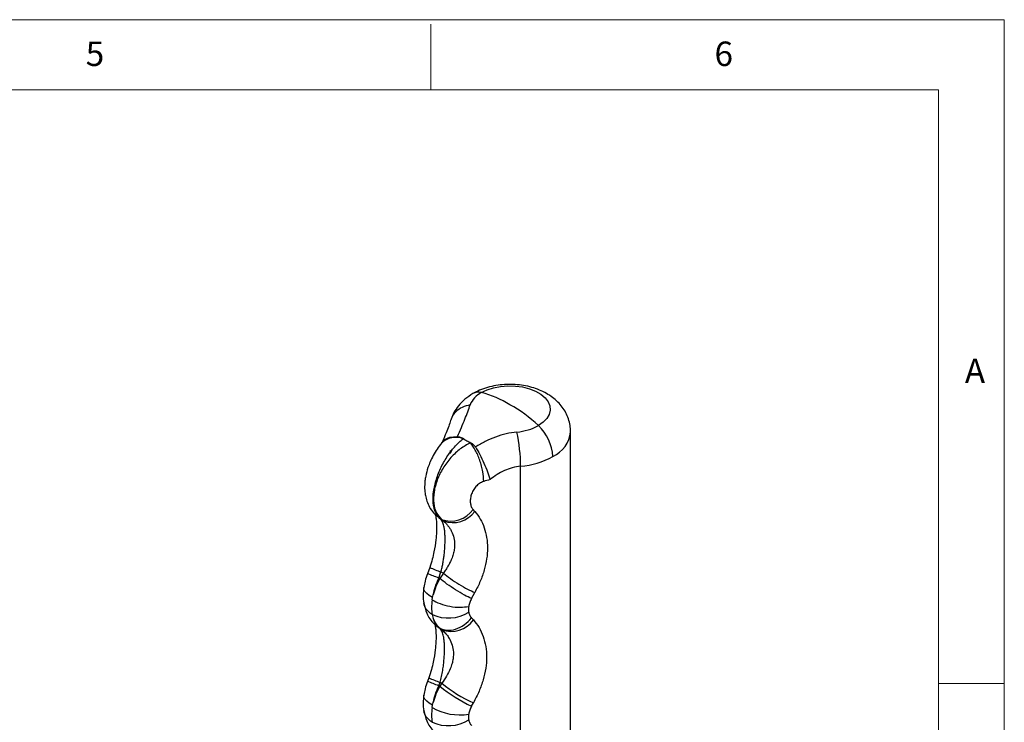
# Model space of a CAD drawing. Units: millimetres. Extents: x 5 to 297, y 6 to 206.
# Drawn here: x 218 to 292, y 153 to 206 of the extents above; entities that cross this region are included whole.
import ezdxf

# ---------------------------------------------------------------- set-up
doc = ezdxf.new("R2010")
doc.units = ezdxf.units.MM
doc.layers.add('SLD-0', color=179, linetype='Continuous')
doc.styles.add('SLDTEXTSTYLE1', font='TXT', dxfattribs={"width": 0.75})

msp = doc.modelspace()

# ---------------------------------------------------------------- linework, layer by layer
at = {"color": 7, "linetype": 'Continuous', "lineweight": 25}
for p, q in [((259.399402, 143.589891), (259.399402, 175.058367)), ((249.705155, 174.297861), (249.609253, 174.184297)), ((251.259386, 174.525717), (251.267213, 174.534514)), ((251.259386, 174.525717), (251.529639, 174.369703)), ((251.529639, 174.369703), (251.799893, 174.213689)), ((251.815131, 174.218208), (251.799893, 174.213689)), ((250.269261, 173.405116), (250.286073, 173.635135)), ((255.6074, 140.970825), (255.6074, 172.439302)), ((252.137772, 169.013247), (252.0012, 169.164285)), ((249.097703, 168.793773), (249.156469, 168.738557)), ((249.601879, 168.412081), (249.479108, 168.482955)), ((249.562586, 168.397601), (249.479108, 168.482955)), ((249.747496, 168.290855), (249.562586, 168.397601)), ((249.601879, 168.412081), (249.747496, 168.290855)), ((248.718419, 164.771412), (248.542858, 164.285261)), ((249.40183, 163.959549), (249.562586, 164.434259)), ((249.562586, 164.434259), (249.747496, 164.327512)), ((249.40183, 163.959549), (249.472464, 163.918772)), ((249.747496, 164.327512), (249.472464, 163.918772)), ((251.879592, 162.401236), (252.137772, 162.870066)), ((248.896492, 162.309724), (248.926068, 162.48042)), ((248.926068, 162.48042), (248.970085, 162.684528)), ((251.674055, 161.372246), (251.674055, 161.808708)), ((248.896495, 161.187801), (248.970087, 160.897966)), ((252.025397, 160.786322), (251.879592, 160.940348)), ((249.041489, 160.489452), (249.108451, 160.432348)), ((249.472464, 160.162201), (249.40183, 160.202978)), ((249.494151, 160.116416), (249.40183, 160.202978)), ((249.472464, 160.162201), (249.627657, 160.039345)), ((249.627657, 160.039345), (249.494151, 160.116416)), ((248.643257, 156.391458), (248.542858, 156.119853)), ((249.40183, 155.79414), (249.494151, 156.059883)), ((249.40183, 155.79414), (249.472464, 155.753364)), ((249.627657, 155.982812), (249.472464, 155.753364)), ((249.494151, 156.059883), (249.627657, 155.982812)), ((248.896492, 154.144316), (248.926068, 154.315012)), ((248.926068, 154.315012), (248.970085, 154.51912)), ((251.879592, 154.235828), (252.025397, 154.498696)), ((251.674055, 153.206838), (251.674055, 153.6433))]:
    msp.add_line(p, q, dxfattribs=at)
at = {"color": 8, "linetype": 'Continuous', "lineweight": 25}
for p, q in [((250.402896, 173.74067), (250.269261, 173.405116)), ((249.112141, 168.812764), (249.479108, 168.482954)), ((249.562586, 168.397601), (249.172076, 168.749655)), ((249.057459, 160.511747), (249.40183, 160.202978))]:
    msp.add_line(p, q, dxfattribs=at)
at = {"color": 7, "linetype": 'Continuous', "lineweight": 25, "flags": 128}
for points in [[(252.624331, 178.023956), (253.059026, 178.232337), (253.552647, 178.391059), (254.088384, 178.494718), (254.647994, 178.539782), (255.212419, 178.524718), (255.762438, 178.450038), (256.279322, 178.318286), (256.745469, 178.133947), (257.145004, 177.903301), (257.464321, 177.6342), (257.692548, 177.335809), (257.821911, 177.01829), (257.848006, 176.692454), (257.769944, 176.369399), (257.590383, 176.060124), (257.315438, 175.775163), (256.954472, 175.524219)], [(248.926068, 162.48042), (248.677018, 162.6278), (248.481378, 162.783833), (248.345079, 162.943785), (248.272257, 163.102808), (248.264214, 163.250631)], [(248.926068, 154.315012), (248.677018, 154.462392), (248.481378, 154.618425), (248.345079, 154.778377), (248.272257, 154.937399), (248.264214, 155.085223)]]:
    msp.add_lwpolyline(points, dxfattribs=at)
at = {"color": 8, "linetype": 'Continuous', "lineweight": 25, "flags": 128}
msp.add_lwpolyline([(249.494151, 160.116416), (249.22157, 160.319255), (249.109032, 160.43171)], dxfattribs=at)
at = {"color": 7, "linetype": 'Continuous', "lineweight": 25}
for centre, radius, start, end in [((253.414263, 176.455933), 1.755759, 116.73786816, 158.90956596), ((251.007515, 171.195596), 7.017164, 57.3879425, 76.67885837), ((249.799054, 168.00528), 10.379521, 46.41906903, 61.26312665), ((254.973068, 179.156154), 4.13726, 274.98674293, 298.61469007), ((242.121987, 172.324074), 13.485906, 0.48955666, 11.59463345), ((254.607397, 173.000748), 3.446254, 2.92401404, 47.07416143), ((253.563878, 177.900136), 4.074566, 235.69078419, 240.04941147), ((253.837678, 178.374422), 4.622209, 240.04387566, 244.0509616), ((255.065933, 178.644843), 6.22912, 274.98674317, 298.61469007), ((256.840429, 157.70023), 14.173928, 104.47611576, 106.53520398), ((250.314993, 170.340128), 2.055699, 249.70238803, 325.11078099), ((250.460117, 170.24862), 2.083428, 249.99863813, 323.63321307), ((250.111049, 163.903695), 2.975101, 245.90569968, 301.69264126), ((250.340623, 161.97255), 2.060486, 249.75604389, 324.85110188), ((257.282842, 165.474382), 12.469972, 231.2197687, 244.32277353), ((256.512888, 164.427647), 10.895946, 230.80899742, 245.67892215), ((250.975833, 157.722161), 4.13819, 239.83610196, 279.71377328), ((250.111049, 155.738287), 2.975101, 245.90569968, 301.69264126)]:
    msp.add_arc(centre, radius, start, end, dxfattribs=at)
at = {"color": 8, "linetype": 'Continuous', "lineweight": 25}
for centre, radius, start, end in [((252.399852, 177.192053), 0.861657, 74.89906206, 118.69572852), ((257.128513, 175.262448), 2.28004, 293.81514008, 354.86471893), ((250.693423, 173.102056), 1.532032, 68.32018778, 134.96789582), ((251.185375, 169.724768), 5.533799, 243.52430671, 252.94734628), ((180.506864, -16.435805), 193.103598, 69.09759428, 69.3701625), ((252.749668, 165.673724), 10.150089, 246.13532226, 251.29245136), ((180.506864, -24.601213), 193.103598, 69.09759428, 69.3701625)]:
    msp.add_arc(centre, radius, start, end, dxfattribs=at)
at = {"color": 7, "linetype": 'Continuous', "lineweight": 25}
for points, knots in [([(259.395326, 175.071597), (259.389138, 175.228713), (259.376234, 175.556385), (259.249173, 176.03855), (259.048456, 176.504419), (258.775183, 176.933235), (258.436174, 177.323111), (258.032287, 177.672388), (257.564268, 177.978109), (257.034834, 178.234912), (256.452766, 178.43568), (255.832584, 178.574407), (255.190276, 178.64807), (254.538735, 178.655811), (253.887938, 178.596775), (253.246214, 178.469088), (252.642182, 178.274542), (252.228292, 178.084875), (252.02112, 177.967675), (251.985364, 177.947447)], [0, 0, 0, 0, 0.051338746, 0.107068923, 0.162213922, 0.217570726, 0.273967518, 0.33222082, 0.392964306, 0.456322169, 0.521660225, 0.587757237, 0.653862691, 0.720000014, 0.786557185, 0.853927148, 0.922657174, 0.986651152, 1, 1, 1, 1]), ([(251.986629, 177.948176), (251.775901, 177.812294), (251.364531, 177.547035), (250.891077, 177.053023), (250.539129, 176.541621), (250.397547, 176.174172), (250.330555, 176.000305)], [0, 0, 0, 0, 0.276151201, 0.539085281, 0.781908065, 1, 1, 1, 1]), ([(250.821116, 174.687015), (250.920669, 174.918868), (251.119353, 175.381592), (251.381885, 176.011772), (251.610967, 176.590689), (251.721105, 176.922161), (251.776117, 177.087727)], [0, 0, 0, 0, 0.253027854, 0.504983636, 0.752746335, 1, 1, 1, 1]), ([(250.330553, 176.0003), (250.287235, 175.867967), (250.20008, 175.601721), (250.006772, 175.100594), (249.81858, 174.63919), (249.687836, 174.328802), (249.644596, 174.226149)], [0, 0, 0, 0, 0.280136319, 0.563618155, 0.855678265, 1, 1, 1, 1]), ([(255.3327, 175.034555), (255.056397, 174.995619), (254.502419, 174.917555), (253.69643, 174.669785), (252.914097, 174.340494), (252.427739, 174.047672), (252.183419, 173.900574)], [0, 0, 0, 0, 0.248589811, 0.49841294, 0.748029572, 1, 1, 1, 1]), ([(249.61103, 174.186327), (249.495823, 174.045091), (249.277436, 173.777364), (248.979597, 173.276065), (248.74821, 172.79569), (248.544952, 172.26435), (248.414424, 171.775686), (248.348618, 171.355411), (248.316952, 170.948763), (248.33153, 170.540752), (248.405877, 170.09031), (248.534557, 169.662025), (248.752469, 169.197931), (248.976886, 168.935211), (249.097703, 168.793773)], [0, 0, 0, 0, 0.107772995, 0.204294142, 0.290041443, 0.364061831, 0.475793089, 0.535377086, 0.582143012, 0.669966833, 0.73201706, 0.806772282, 0.895973987, 1, 1, 1, 1]), ([(249.479108, 168.482955), (249.35674, 168.628504), (249.1094, 168.922697), (248.950363, 169.643795), (248.973251, 170.502095), (249.185726, 171.443929), (249.561706, 172.388813), (250.065603, 173.261114), (250.648502, 174.013156), (251.05661, 174.355578), (251.259386, 174.525717)], [0, 0, 0, 0, 0.12498006, 0.252617976, 0.379518413, 0.504865355, 0.630637105, 0.755052281, 0.878293024, 1, 1, 1, 1]), ([(251.799893, 174.213689), (251.540245, 174.074817), (251.019256, 173.796169), (250.301912, 173.119798), (249.696534, 172.306362), (249.253277, 171.400015), (249.006138, 170.477821), (248.981298, 169.622154), (249.166335, 168.888755), (249.457716, 168.569857), (249.601879, 168.412081)], [0, 0, 0, 0, 0.122321682, 0.245440829, 0.369843573, 0.495617888, 0.621146086, 0.748225232, 0.875433411, 1, 1, 1, 1]), ([(249.728424, 174.280596), (249.754941, 174.325659), (249.85505, 174.495781), (250.226321, 174.666121), (250.622874, 174.680055), (250.821112, 174.68702)], [0, 0, 0, 0, 0.152685468, 0.576425266, 1, 1, 1, 1]), ([(250.821116, 174.687015), (250.917314, 174.673003), (251.08144, 174.649096), (251.212833, 174.568055), (251.267213, 174.534514)], [0, 0, 0, 0, 0.586124668, 1, 1, 1, 1]), ([(252.806467, 171.287996), (252.793021, 171.52906), (252.772337, 171.899894), (252.64682, 172.458944), (252.516909, 172.892487), (252.35565, 173.305255), (252.121303, 173.79218), (251.926516, 174.047631), (251.799893, 174.213689)], [0, 0, 0, 0, 0.239456844, 0.36836066, 0.5, 0.63163934, 0.760543156, 1, 1, 1, 1]), ([(252.183419, 173.900574), (252.12393, 173.976438), (252.022435, 174.105871), (251.875813, 174.185324), (251.815131, 174.218208)], [0, 0, 0, 0, 0.586124687, 1, 1, 1, 1]), ([(252.183419, 173.900574), (252.294614, 173.7149), (252.517047, 173.343479), (252.836228, 172.67142), (253.111844, 171.998516), (253.235439, 171.615706), (253.297281, 171.424163)], [0, 0, 0, 0, 0.249812381, 0.499722402, 0.749680383, 1, 1, 1, 1]), ([(255.6074, 172.439302), (255.396401, 172.407549), (254.975747, 172.344247), (254.373642, 172.12311), (253.804231, 171.822819), (253.467375, 171.557921), (253.297281, 171.424163)], [0, 0, 0, 0, 0.2509643473, 0.5003281816, 0.747694003, 1, 1, 1, 1]), ([(252.806466, 171.287996), (252.697063, 171.243924), (252.478754, 171.15598), (252.200419, 170.899076), (251.990295, 170.596933), (251.852443, 170.271496), (251.784092, 169.948262), (251.784973, 169.645137), (251.848429, 169.370913), (251.950306, 169.233121), (252.0012, 169.164285)], [0, 0, 0, 0, 0.125147846, 0.249726776, 0.374475048, 0.499489051, 0.624676847, 0.749911798, 0.875064126, 1, 1, 1, 1]), ([(252.137772, 169.013247), (252.280978, 168.82872), (252.567372, 168.459688), (252.864332, 167.781175), (253.05134, 167.041179), (253.113589, 166.247652), (253.051669, 165.420795), (252.864675, 164.573851), (252.567718, 163.718691), (252.281047, 163.152861), (252.137772, 162.870066)], [0, 0, 0, 0, 0.124972261, 0.249929572, 0.374917282, 0.499771573, 0.624903843, 0.749819647, 0.874963136, 1, 1, 1, 1]), ([(249.146243, 168.752158), (249.145198, 168.753774), (249.139751, 168.762199), (249.151813, 168.71683), (249.172744, 168.610019), (249.195003, 168.462265), (249.213293, 168.29542), (249.22721, 168.086853), (249.234514, 167.826063), (249.22785, 167.4303), (249.179155, 166.791322), (249.069103, 166.080307), (248.908241, 165.37101), (248.783664, 164.977504), (248.718419, 164.771412)], [0, 0, 0, 0, 0.022808101, 0.118952167, 0.201651741, 0.269100253, 0.333980945, 0.381984272, 0.434597924, 0.522207467, 0.637389804, 0.798813491, 0.894631717, 1, 1, 1, 1]), ([(249.562586, 164.434259), (249.590506, 164.541872), (249.646132, 164.756275), (249.712682, 165.086706), (249.766243, 165.409591), (249.821653, 165.834569), (249.865248, 166.34438), (249.880268, 166.851113), (249.871653, 167.248013), (249.848843, 167.555814), (249.812937, 167.800278), (249.766433, 167.998778), (249.712806, 168.154046), (249.646185, 168.290681), (249.590517, 168.361878), (249.562586, 168.397601)], [0, 0, 0, 0, 0.06315494, 0.125826534, 0.191928415, 0.251142194, 0.375734649, 0.499571103, 0.582022887, 0.664029906, 0.748491157, 0.80782562, 0.874074172, 0.936817522, 1, 1, 1, 1]), ([(249.747496, 168.290855), (249.809776, 168.235313), (249.933859, 168.124653), (250.101883, 167.92964), (250.247347, 167.721648), (250.411043, 167.423157), (250.553743, 167.020892), (250.606786, 166.553451), (250.576514, 166.134103), (250.499259, 165.768536), (250.385341, 165.43758), (250.247871, 165.132874), (250.102204, 164.862556), (249.933982, 164.590349), (249.809803, 164.415328), (249.747496, 164.327512)], [0, 0, 0, 0, 0.06315494, 0.125826534, 0.191928415, 0.251142194, 0.375734649, 0.499571102, 0.582022887, 0.664029906, 0.748491157, 0.80782562, 0.874074172, 0.936817522, 1, 1, 1, 1]), ([(248.542858, 164.285261), (248.477339, 164.099417), (248.357194, 163.75863), (248.293317, 163.40967), (248.264274, 163.251011)], [0, 0, 0, 0, 0.54533664, 1, 1, 1, 1]), ([(248.970088, 162.684529), (249.023884, 162.899227), (249.130478, 163.324643), (249.311945, 163.749237), (249.40183, 163.959549)], [0, 0, 0, 0, 0.5046777959, 1, 1, 1, 1]), ([(249.472464, 163.918772), (249.367352, 163.717264), (249.155133, 163.310423), (249.032155, 162.894464), (248.970088, 162.684528)], [0, 0, 0, 0, 0.4952979402, 1, 1, 1, 1]), ([(251.879593, 162.401236), (251.705746, 162.485174), (251.346572, 162.658592), (250.678399, 163.056672), (250.009148, 163.50175), (249.647506, 163.782759), (249.472464, 163.918773)], [0, 0, 0, 0, 0.242009746, 0.5, 0.757990254, 1, 1, 1, 1]), ([(249.747496, 164.327512), (249.918426, 164.192284), (250.271085, 163.913284), (250.929172, 163.484255), (251.59335, 163.107047), (251.960041, 162.94743), (252.137772, 162.870066)], [0, 0, 0, 0, 0.2423444332, 0.5, 0.7576555668, 1, 1, 1, 1]), ([(248.264274, 163.25101), (248.240613, 163.053911), (248.191576, 162.645414), (248.233418, 162.266045), (248.255072, 162.069721)], [0, 0, 0, 0, 0.482498809, 1, 1, 1, 1]), ([(248.896495, 162.309725), (248.873114, 162.109247), (248.826352, 161.708271), (248.873113, 161.361297), (248.896495, 161.187801)], [0, 0, 0, 0, 0.49997618, 1, 1, 1, 1]), ([(248.896495, 162.309724), (249.087821, 162.207411), (249.482627, 161.996284), (250.241914, 161.798582), (251.020722, 161.71897), (251.460837, 161.779422), (251.674055, 161.808708)], [0, 0, 0, 0, 0.242380095, 0.5001565311, 0.757847333, 1, 1, 1, 1]), ([(251.879592, 162.401236), (251.83057, 162.302491), (251.732672, 162.105296), (251.693574, 161.907472), (251.674055, 161.808708)], [0, 0, 0, 0, 0.500749694, 1, 1, 1, 1]), ([(248.255073, 162.069719), (248.317544, 161.80228), (248.417479, 161.374459), (248.71077, 160.851739), (248.927588, 160.614226), (249.041489, 160.489453)], [0, 0, 0, 0, 0.441813968, 0.706767407, 1, 1, 1, 1]), ([(251.674055, 161.372246), (251.693682, 161.288873), (251.732824, 161.12261), (251.830764, 161.000984), (251.879592, 160.940348)], [0, 0, 0, 0, 0.50145467, 1, 1, 1, 1]), ([(248.970088, 160.897966), (249.032155, 160.750145), (249.155133, 160.457258), (249.367353, 160.259935), (249.472464, 160.162201)], [0, 0, 0, 0, 0.5047045017, 1, 1, 1, 1]), ([(249.40183, 160.202978), (249.311949, 160.291919), (249.130481, 160.471489), (249.023886, 160.754919), (248.970088, 160.897966)], [0, 0, 0, 0, 0.495297939, 1, 1, 1, 1]), ([(249.472464, 160.162201), (249.647506, 160.093503), (250.009148, 159.951571), (250.678399, 160.05485), (251.346572, 160.383916), (251.705746, 160.758865), (251.879593, 160.940347)], [0, 0, 0, 0, 0.242009746, 0.5, 0.757990254, 1, 1, 1, 1]), ([(252.025397, 160.786322), (252.174848, 160.601143), (252.473812, 160.230709), (252.784353, 159.540026), (252.980025, 158.783079), (253.045037, 157.969114), (252.979949, 157.119086), (252.784112, 156.248684), (252.473496, 155.369657), (252.174788, 154.789065), (252.025397, 154.498696)], [0, 0, 0, 0, 0.124998385, 0.250048707, 0.375003189, 0.500013015, 0.625064965, 0.750173518, 0.875055174, 1, 1, 1, 1]), ([(249.099158, 160.450005), (249.098417, 160.451515), (249.093861, 160.460794), (249.106832, 160.41744), (249.129772, 160.308965), (249.154108, 160.153248), (249.173819, 159.973429), (249.187841, 159.751081), (249.193924, 159.480698), (249.184795, 159.080474), (249.131873, 158.436368), (249.015449, 157.719435), (248.84501, 156.99996), (248.712656, 156.600769), (248.643257, 156.391458)], [0, 0, 0, 0, 0.018829784, 0.115748579, 0.199703715, 0.268999313, 0.336775143, 0.387617512, 0.441317514, 0.527104669, 0.639203902, 0.799080018, 0.894650081, 1, 1, 1, 1]), ([(249.494151, 156.059883), (249.533818, 156.206448), (249.61465, 156.505108), (249.699291, 156.949797), (249.77321, 157.461348), (249.823587, 158.021973), (249.839947, 158.543301), (249.830464, 158.950683), (249.805716, 159.266175), (249.754618, 159.587403), (249.666069, 159.892036), (249.551537, 160.041518), (249.494151, 160.116416)], [0, 0, 0, 0, 0.0839511704, 0.1710703052, 0.2512719266, 0.3758731002, 0.4999881825, 0.5823704543, 0.6643813244, 0.749182308, 0.8743278251, 1, 1, 1, 1]), ([(249.627657, 160.039345), (249.712936, 159.96491), (249.886713, 159.813233), (250.101636, 159.541478), (250.308098, 159.191788), (250.467205, 158.752095), (250.522627, 158.272206), (250.490663, 157.840897), (250.40977, 157.46442), (250.255205, 157.024465), (250.004698, 156.5241), (249.753513, 156.163494), (249.627657, 155.982812)], [0, 0, 0, 0, 0.08395117, 0.171070305, 0.251271927, 0.3758731, 0.499988182, 0.582370454, 0.664381324, 0.749182308, 0.874327825, 1, 1, 1, 1]), ([(248.542858, 156.119853), (248.477339, 155.934009), (248.357194, 155.593222), (248.293317, 155.244262), (248.264274, 155.085603)], [0, 0, 0, 0, 0.54533664, 1, 1, 1, 1]), ([(248.970088, 154.51912), (249.023884, 154.733819), (249.130478, 155.159235), (249.311945, 155.583829), (249.40183, 155.79414)], [0, 0, 0, 0, 0.504677796, 1, 1, 1, 1]), ([(249.472464, 155.753364), (249.367353, 155.551857), (249.155133, 155.145015), (249.032155, 154.729056), (248.970088, 154.519121)], [0, 0, 0, 0, 0.495297081, 1, 1, 1, 1]), ([(248.264274, 155.085602), (248.240613, 154.888503), (248.191576, 154.480006), (248.233418, 154.100637), (248.255072, 153.904313)], [0, 0, 0, 0, 0.482498809, 1, 1, 1, 1]), ([(248.255073, 153.904311), (248.317544, 153.636872), (248.417479, 153.209051), (248.71077, 152.686331), (248.927588, 152.448818), (249.041489, 152.324044)], [0, 0, 0, 0, 0.4418139678, 0.7067674071, 1, 1, 1, 1]), ([(248.896495, 154.144317), (248.873114, 153.943838), (248.826352, 153.542863), (248.873113, 153.195888), (248.896495, 153.022393)], [0, 0, 0, 0, 0.49997618, 1, 1, 1, 1]), ([(251.879592, 154.235828), (251.830526, 154.136983), (251.732638, 153.939784), (251.69355, 153.741964), (251.674055, 153.6433)], [0, 0, 0, 0, 0.5012462874, 1, 1, 1, 1]), ([(251.674055, 153.206838), (251.693682, 153.123465), (251.732824, 152.957202), (251.830764, 152.835576), (251.879592, 152.774939)], [0, 0, 0, 0, 0.501454644, 1, 1, 1, 1])]:
    msp.add_open_spline(points, degree=3, knots=knots, dxfattribs=at)
at = {"color": 8, "linetype": 'Continuous', "lineweight": 25}
for points, knots in [([(251.776117, 177.087727), (251.567912, 177.03874), (251.140549, 176.938187), (250.657444, 176.568612), (250.382444, 176.232965), (250.345941, 176.020343), (250.341927, 175.996963)], [0, 0, 0, 0, 0.309093823, 0.634448594, 0.959803366, 1, 1, 1, 1]), ([(248.896495, 161.187801), (248.734371, 161.308395), (248.404841, 161.553511), (248.308059, 161.896657), (248.258893, 162.07098)], [0, 0, 0, 0, 0.491986906, 1, 1, 1, 1]), ([(248.896495, 153.022393), (248.734371, 153.142987), (248.404841, 153.388103), (248.308059, 153.731249), (248.258893, 153.905572)], [0, 0, 0, 0, 0.4919869059, 1, 1, 1, 1])]:
    msp.add_open_spline(points, degree=3, knots=knots, dxfattribs=at)
at = {"layer": 'SLD-0', "color": 179, "linetype": 'Continuous', "lineweight": 18}
for p, q in [((292.305875, 206.303948), (5.305875, 206.303948)), ((292.305875, 78.553948), (292.305875, 206.303948)), ((248.805875, 200.976886), (248.805875, 205.976886)), ((287.305875, 200.976886), (10.305875, 200.976886)), ((287.305875, 37.851886), (287.305875, 200.976886)), ((287.305875, 155.976886), (292.305875, 155.976886))]:
    msp.add_line(p, q, dxfattribs=at)

# ---------------------------------------------------------------- texts
at = {"layer": 'SLD-0', "color": 179, "char_height": 1.852083, "attachment_point": 1, "style": 'SLDTEXTSTYLE1'}
for s, insert in [('5', (222.609081, 204.645906)), ('6', (270.319079, 204.645906)), ('A', (289.312814, 180.600724))]:
    msp.add_mtext(s, dxfattribs=dict(at, insert=insert))

doc.saveas('drawing.dxf')
